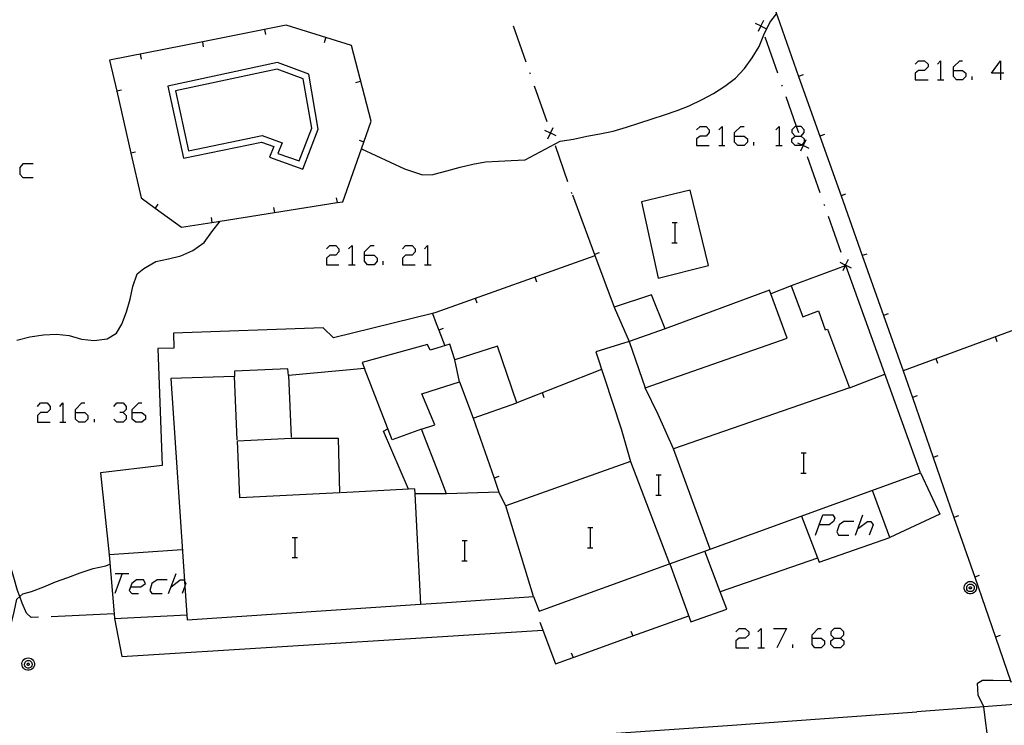
# Model space of a CAD drawing. Units: inches. Extents: x 659848 to 663569, y 4168071 to 4170453.
# Drawn here: x 662797 to 662875, y 4168294 to 4168350 of the extents above; entities that cross this region are included whole.
import ezdxf

# ---------------------------------------------------------------- set-up
doc = ezdxf.new("R2010")
doc.units = ezdxf.units.IN
doc.header["$MEASUREMENT"] = 0
doc.layers.add('Cartografia', color=7, linetype='Continuous')

# ---------------------------------------------------------------- blocks, each defined once
blk = doc.blocks.new('235')
at = {"layer": 'Cartografia', "color": 7, "linetype": 'Continuous'}
for points in [[(662801.311, 4168318.615), (662801.311, 4168318.853), (662801.828, 4168319.37), (662802.067, 4168319.37)], [(662801.311, 4168318.615), (662802.066, 4168318.615), (662802.305, 4168318.376), (662802.305, 4168318.098), (662802.066, 4168317.859), (662801.589, 4168317.859), (662801.311, 4168318.098), (662801.311, 4168318.615)]]:
    blk.add_lwpolyline(points, dxfattribs=at)
blk = doc.blocks.new('236')
at = {"layer": 'Cartografia', "color": 7, "linetype": 'Continuous'}
for points in [[(662805.804, 4168318.615), (662805.804, 4168318.853), (662806.32, 4168319.37), (662806.559, 4168319.37)], [(662805.804, 4168318.615), (662806.559, 4168318.615), (662806.837, 4168318.376), (662806.837, 4168318.098), (662806.559, 4168317.859), (662806.082, 4168317.859), (662805.804, 4168318.098), (662805.804, 4168318.615)]]:
    blk.add_lwpolyline(points, dxfattribs=at)
blk = doc.blocks.new('237')
at = {"layer": 'Cartografia', "color": 7, "linetype": 'Continuous'}
for points in [[(662824.131, 4168331.018), (662824.131, 4168331.297), (662824.608, 4168331.774), (662824.886, 4168331.774)], [(662824.131, 4168331.018), (662824.886, 4168331.018), (662825.125, 4168330.78), (662825.125, 4168330.541), (662824.886, 4168330.263), (662824.369, 4168330.263), (662824.131, 4168330.541), (662824.131, 4168331.018)]]:
    blk.add_lwpolyline(points, dxfattribs=at)
blk = doc.blocks.new('238')
at = {"layer": 'Cartografia', "color": 7, "linetype": 'Continuous'}
for points in [[(662859.426, 4168300.825), (662859.426, 4168301.093), (662859.917, 4168301.584), (662860.14, 4168301.584)], [(662859.426, 4168300.825), (662860.14, 4168300.825), (662860.408, 4168300.602), (662860.408, 4168300.334), (662860.14, 4168300.066), (662859.649, 4168300.066), (662859.426, 4168300.334), (662859.426, 4168300.825)]]:
    blk.add_lwpolyline(points, dxfattribs=at)
blk = doc.blocks.new('239')
at = {"layer": 'Cartografia', "color": 7, "linetype": 'Continuous'}
for points in [[(662861.167, 4168300.825), (662861.658, 4168300.825), (662861.925, 4168301.093), (662861.925, 4168301.316), (662861.658, 4168301.584), (662861.167, 4168301.584), (662860.899, 4168301.316), (662860.899, 4168301.093), (662861.167, 4168300.825)], [(662861.167, 4168300.066), (662860.899, 4168300.334), (662860.899, 4168300.602), (662861.167, 4168300.825)]]:
    blk.add_lwpolyline(points, dxfattribs=at)
blk = doc.blocks.new('241')
at = {"layer": 'Cartografia', "color": 7, "linetype": 'Continuous'}
for points in [[(662859.984, 4168309.753), (662860.274, 4168310.556), (662861.077, 4168310.556), (662861.211, 4168310.288), (662861.122, 4168310.02), (662860.765, 4168309.753), (662859.984, 4168309.753)], [(662859.694, 4168308.949), (662859.984, 4168309.753)], [(662859.984, 4168309.753), (662859.961, 4168309.753)]]:
    blk.add_lwpolyline(points, dxfattribs=at)
blk = doc.blocks.new('252')
at = {"layer": 'Cartografia', "color": 7, "linetype": 'Continuous'}
for points in [[(662870.585, 4168345.596), (662870.585, 4168345.864), (662871.076, 4168346.355), (662871.3, 4168346.355)], [(662870.585, 4168345.596), (662871.3, 4168345.596), (662871.567, 4168345.373), (662871.567, 4168345.105), (662871.299, 4168344.837), (662870.808, 4168344.837), (662870.585, 4168345.105), (662870.585, 4168345.596)]]:
    blk.add_lwpolyline(points, dxfattribs=at)
blk = doc.blocks.new('253')
at = {"layer": 'Cartografia', "color": 7, "linetype": 'Continuous'}
for points in [[(662874.29, 4168345.373), (662873.576, 4168345.373), (662874.29, 4168346.355), (662874.29, 4168345.373)], [(662874.29, 4168345.373), (662874.29, 4168344.837)], [(662874.558, 4168345.373), (662874.29, 4168345.373)]]:
    blk.add_lwpolyline(points, dxfattribs=at)
blk = doc.blocks.new('254')
at = {"layer": 'Cartografia', "color": 7, "linetype": 'Continuous'}
for points in [[(662853.311, 4168340.418), (662853.311, 4168340.686), (662853.802, 4168341.177), (662854.07, 4168341.177)], [(662853.311, 4168340.418), (662854.07, 4168340.418), (662854.337, 4168340.195), (662854.337, 4168339.927), (662854.07, 4168339.659), (662853.579, 4168339.659), (662853.311, 4168339.927), (662853.311, 4168340.418)]]:
    blk.add_lwpolyline(points, dxfattribs=at)
blk = doc.blocks.new('255')
at = {"layer": 'Cartografia', "color": 7, "linetype": 'Continuous'}
for points in [[(662858.087, 4168340.418), (662858.578, 4168340.418), (662858.801, 4168340.686), (662858.801, 4168340.909), (662858.578, 4168341.177), (662858.207, 4168341.177), (662858.087, 4168341.177), (662857.819, 4168340.909), (662857.819, 4168340.686), (662858.087, 4168340.418)], [(662858.087, 4168339.659), (662857.819, 4168339.927), (662857.819, 4168340.195), (662858.087, 4168340.418)]]:
    blk.add_lwpolyline(points, dxfattribs=at)

msp = doc.modelspace()

# ---------------------------------------------------------------- linework, layer by layer
at = {"layer": 'Cartografia', "color": 7, "linetype": 'Continuous'}
for points in [[(662844.797, 4168382.75), (662844.982, 4168382.242), (662846.508, 4168378.051), (662848.219, 4168373.351), (662849.93, 4168368.652), (662851.641, 4168363.952), (662853.076, 4168360.01), (662853.345, 4168359.254), (662855.019, 4168354.541), (662856.61, 4168350.061), (662856.692, 4168349.832), (662858.364, 4168345.123), (662860.038, 4168340.411), (662861.714, 4168335.693), (662863.386, 4168330.984), (662865.06, 4168326.272), (662866.616, 4168321.89)], [(662829.544, 4168337.396), (662829.626, 4168337.401), (662830.616, 4168337.661), (662831.676, 4168337.951), (662832.676, 4168338.211), (662833.666, 4168338.371), (662834.686, 4168338.441), (662835.696, 4168338.491), (662836.806, 4168338.541), (662839.566, 4168340.011), (662840.606, 4168340.18), (662841.646, 4168340.4), (662842.686, 4168340.6), (662843.726, 4168340.8), (662844.786, 4168341.12), (662845.766, 4168341.42), (662846.816, 4168341.77), (662847.786, 4168342.1), (662848.796, 4168342.42), (662849.736, 4168342.81), (662850.756, 4168343.3), (662851.656, 4168343.77), (662852.536, 4168344.35), (662853.376, 4168344.99), (662854.106, 4168345.73), (662854.706, 4168346.58), (662855.246, 4168347.48), (662855.626, 4168348.41), (662856.086, 4168349.36), (662856.61, 4168350.061)], [(662807.601, 4168334.728), (662809.676, 4168333.221), (662812.086, 4168333.603), (662817.015, 4168334.385), (662821.955, 4168335.169), (662822.406, 4168335.241), (662823.886, 4168339.411), (662824.656, 4168341.581), (662823.086, 4168347.551), (662817.946, 4168349.161), (662811.356, 4168347.85), (662804.016, 4168346.391), (662804.575, 4168343.943), (662805.69, 4168339.061), (662806.496, 4168335.531), (662807.601, 4168334.728)], [(662816.326, 4168348.421), (662816.256, 4168348.821)], [(662835.856, 4168349.1), (662836.846, 4168346.271)], [(662854.946, 4168349.31), (662855.391, 4168349.095), (662855.403, 4168349.09), (662855.836, 4168348.88)], [(662855.606, 4168349.54), (662855.396, 4168349.106), (662855.391, 4168349.095), (662855.176, 4168348.65)], [(662855.416, 4168349.06), (662855.403, 4168349.09), (662855.396, 4168349.106), (662855.376, 4168349.15)], [(662820.956, 4168347.781), (662821.076, 4168348.171)], [(662856.716, 4168345.38), (662855.716, 4168348.21)], [(662811.426, 4168347.451), (662811.356, 4168347.85), (662811.356, 4168347.851)], [(662806.526, 4168346.471), (662806.456, 4168346.871)], [(662808.616, 4168344.361), (662809.846, 4168338.671), (662816.006, 4168339.941), (662816.966, 4168339.591), (662816.616, 4168338.751), (662819.256, 4168337.811), (662820.466, 4168340.971), (662819.726, 4168345.291), (662817.256, 4168346.211), (662808.616, 4168344.361)], [(662809.216, 4168343.981), (662810.236, 4168339.261), (662816.046, 4168340.461), (662817.636, 4168339.891), (662817.286, 4168339.051), (662818.966, 4168338.451), (662819.956, 4168341.031), (662819.286, 4168344.931), (662817.226, 4168345.701), (662809.216, 4168343.981)], [(662867.55, 4168346.087), (662867.818, 4168346.355), (662868.309, 4168346.355), (662868.577, 4168346.087), (662868.577, 4168345.864), (662868.309, 4168345.596), (662867.818, 4168345.596), (662867.55, 4168345.373), (662867.55, 4168344.837), (662868.577, 4168344.837)], [(662869.335, 4168346.087), (662869.559, 4168346.355), (662869.559, 4168344.837)], [(662837.146, 4168345.42), (662837.176, 4168345.321)], [(662858.726, 4168345.25), (662858.364, 4168345.123), (662858.356, 4168345.12)], [(662872.058, 4168344.837), (662872.058, 4168345.105)], [(662823.426, 4168344.631), (662823.816, 4168344.741)], [(662837.506, 4168344.381), (662838.496, 4168341.55)], [(662857.086, 4168344.34), (662857.046, 4168344.44)], [(662869.335, 4168344.837), (662869.559, 4168344.837), (662869.826, 4168344.837)], [(662804.946, 4168344.021), (662804.575, 4168343.943), (662804.566, 4168343.941)], [(662858.386, 4168340.67), (662858.207, 4168341.177), (662857.386, 4168343.5)], [(662838.586, 4168340.201), (662838.801, 4168340.645), (662838.805, 4168340.653), (662839.016, 4168341.091)], [(662850.32, 4168340.909), (662850.588, 4168341.177), (662851.079, 4168341.177), (662851.302, 4168340.909), (662851.302, 4168340.686), (662851.079, 4168340.418), (662850.588, 4168340.418), (662850.32, 4168340.195), (662850.32, 4168339.659), (662851.302, 4168339.659)], [(662852.061, 4168340.909), (662852.329, 4168341.177), (662852.329, 4168339.659)], [(662856.569, 4168340.909), (662856.837, 4168341.177), (662856.837, 4168339.659)], [(662839.246, 4168340.43), (662838.81, 4168340.641), (662838.801, 4168340.645), (662838.356, 4168340.86)], [(662838.786, 4168340.701), (662838.805, 4168340.653), (662838.81, 4168340.641), (662838.826, 4168340.601)], [(662858.578, 4168340.418), (662858.801, 4168340.195), (662858.801, 4168339.927), (662858.631, 4168339.724), (662858.578, 4168339.659), (662858.087, 4168339.659)], [(662860.406, 4168340.54), (662860.038, 4168340.411), (662860.036, 4168340.41)], [(662823.696, 4168340.081), (662824.076, 4168339.951)], [(662839.156, 4168339.661), (662840.136, 4168336.83)], [(662852.061, 4168339.659), (662852.329, 4168339.659), (662852.552, 4168339.659)], [(662854.828, 4168339.659), (662854.828, 4168339.927)], [(662856.569, 4168339.659), (662856.837, 4168339.659), (662857.06, 4168339.659)], [(662858.286, 4168339.89), (662858.631, 4168339.724), (662858.731, 4168339.675), (662858.74, 4168339.671), (662859.176, 4168339.46)], [(662858.946, 4168340.12), (662858.735, 4168339.683), (662858.731, 4168339.675), (662858.516, 4168339.23)], [(662858.756, 4168339.63), (662858.74, 4168339.671), (662858.735, 4168339.683), (662858.716, 4168339.73)], [(662806.066, 4168339.141), (662805.69, 4168339.061), (662805.686, 4168339.061)], [(662823.886, 4168339.411), (662827.276, 4168337.821), (662828.686, 4168337.351), (662829.544, 4168337.396)], [(662860.056, 4168335.95), (662859.056, 4168338.78)], [(662797.972, 4168338.214), (662797.177, 4168338.214), (662796.938, 4168337.936), (662796.938, 4168337.419), (662797.177, 4168337.141), (662797.972, 4168337.141)], [(662840.436, 4168335.98), (662840.466, 4168335.88)], [(662840.516, 4168335.77), (662842.261, 4168331.082), (662843.806, 4168326.93)], [(662845.976, 4168335.24), (662847.286, 4168329.221), (662851.246, 4168330.21), (662849.816, 4168336.161), (662845.976, 4168335.24)], [(662862.076, 4168335.82), (662861.714, 4168335.693), (662861.706, 4168335.69)], [(662904.106, 4168332.64), (662903.896, 4168335.67), (662892.667, 4168331.519), (662879.917, 4168326.807), (662878.597, 4168326.319), (662866.616, 4168321.89), (662867.343, 4168319.793), (662868.98, 4168315.072), (662870.62, 4168310.342), (662872.255, 4168305.623), (662873.895, 4168300.893), (662875.116, 4168297.37), (662876.376, 4168297.454), (662881.365, 4168297.788), (662886.356, 4168298.121), (662891.336, 4168298.454), (662896.326, 4168298.787), (662901.316, 4168299.12), (662906.306, 4168299.454), (662910.296, 4168299.72), (662910.063, 4168301.049), (662909.786, 4168302.63)], [(662807.826, 4168335.041), (662807.601, 4168334.728), (662807.596, 4168334.721)], [(662821.886, 4168335.551), (662821.955, 4168335.169), (662821.956, 4168335.161)], [(662860.426, 4168334.92), (662860.386, 4168335.01)], [(662816.946, 4168334.771), (662817.015, 4168334.385), (662817.016, 4168334.381)], [(662861.726, 4168331.24), (662860.726, 4168334.07)], [(662796.696, 4168324.321), (662797.726, 4168324.581), (662798.796, 4168324.751), (662799.816, 4168324.801), (662800.826, 4168324.691), (662801.796, 4168324.411), (662802.806, 4168324.281), (662803.806, 4168324.431), (662804.556, 4168324.881), (662804.966, 4168325.591), (662805.346, 4168326.561), (662805.626, 4168327.541), (662805.846, 4168328.561), (662806.196, 4168329.551), (662806.716, 4168329.961), (662807.666, 4168330.531), (662808.646, 4168330.741), (662809.626, 4168330.961), (662810.576, 4168331.381), (662811.466, 4168332.021), (662812.086, 4168332.851), (662812.736, 4168333.701)], [(662812.016, 4168333.991), (662812.086, 4168333.603), (662812.086, 4168333.601)], [(662848.396, 4168333.59), (662848.616, 4168333.59), (662848.796, 4168333.59)], [(662848.616, 4168331.99), (662848.616, 4168333.59)], [(662821.109, 4168331.535), (662821.388, 4168331.774), (662821.865, 4168331.774), (662822.103, 4168331.535), (662822.103, 4168331.297), (662821.865, 4168331.018), (662821.388, 4168331.018), (662821.109, 4168330.78), (662821.109, 4168330.263), (662822.103, 4168330.263)], [(662822.859, 4168331.535), (662823.137, 4168331.774), (662823.137, 4168330.263)], [(662827.113, 4168331.535), (662827.351, 4168331.774), (662827.868, 4168331.774), (662828.106, 4168331.535), (662828.106, 4168331.297), (662827.868, 4168331.018), (662827.351, 4168331.018), (662827.113, 4168330.78), (662827.113, 4168330.263), (662828.106, 4168330.263)], [(662828.862, 4168331.535), (662829.1, 4168331.774), (662829.1, 4168330.263)], [(662848.376, 4168331.99), (662848.616, 4168331.99), (662848.796, 4168331.99)], [(662842.296, 4168330.96), (662829.758, 4168326.511), (662829.476, 4168326.411), (662829.775, 4168325.631), (662829.977, 4168325.105), (662830.446, 4168323.881)], [(662842.626, 4168331.21), (662842.261, 4168331.082), (662842.256, 4168331.08)], [(662863.746, 4168331.11), (662863.386, 4168330.984), (662863.376, 4168330.98)], [(662822.859, 4168330.263), (662823.137, 4168330.263), (662823.376, 4168330.263)], [(662825.602, 4168330.263), (662825.602, 4168330.541)], [(662828.862, 4168330.263), (662829.1, 4168330.263), (662829.379, 4168330.263)], [(662867.986, 4168313.85), (662862.096, 4168330.21), (662862.045, 4168330.191), (662857.786, 4168328.61), (662858.686, 4168326.17), (662859.926, 4168326.62), (662860.456, 4168325.13), (662860.656, 4168325.2), (662862.376, 4168320.57), (662848.496, 4168315.75), (662847.296, 4168318.47), (662846.256, 4168320.57), (662857.456, 4168324.48), (662856.178, 4168327.981), (662856.076, 4168328.26), (662847.846, 4168325.22), (662846.766, 4168327.89), (662843.806, 4168326.93), (662844.996, 4168324.21), (662842.356, 4168323.41), (662844.366, 4168317.32), (662845.106, 4168314.75), (662835.276, 4168311.251), (662834.726, 4168312.341), (662830.596, 4168312.211), (662830.01, 4168313.716)], [(662861.626, 4168330.46), (662862.071, 4168330.245), (662862.083, 4168330.24), (662862.516, 4168330.03)], [(662862.286, 4168330.69), (662862.076, 4168330.256), (662862.071, 4168330.245), (662862.045, 4168330.191), (662861.856, 4168329.8)], [(662862.096, 4168330.21), (662862.083, 4168330.24), (662862.076, 4168330.256), (662862.056, 4168330.3)], [(662837.706, 4168328.901), (662837.576, 4168329.281)], [(662857.786, 4168328.61), (662856.178, 4168327.981), (662856.176, 4168327.98)], [(662832.996, 4168327.231), (662832.866, 4168327.611)], [(662829.476, 4168326.411), (662821.666, 4168324.511), (662820.866, 4168325.281), (662809.046, 4168324.871), (662809.076, 4168323.701), (662807.826, 4168323.671), (662808.146, 4168314.441), (662803.306, 4168313.861), (662803.976, 4168307.401)], [(662829.758, 4168326.511), (662829.476, 4168326.411), (662829.775, 4168325.631)], [(662865.426, 4168326.4), (662865.06, 4168326.272), (662865.056, 4168326.27)], [(662830.336, 4168325.241), (662829.977, 4168325.105), (662829.966, 4168325.101)], [(662830.336, 4168325.241), (662829.977, 4168325.105), (662829.966, 4168325.101)], [(662847.846, 4168325.22), (662844.996, 4168324.21)], [(662829.813, 4168323.687), (662829.296, 4168323.531), (662829.096, 4168323.991), (662823.926, 4168322.551), (662824.116, 4168322.091), (662818.136, 4168321.531), (662818.066, 4168322.061), (662813.866, 4168321.871), (662813.876, 4168321.451), (662808.836, 4168321.301), (662809.919, 4168305.309), (662809.945, 4168304.931), (662810.126, 4168302.261), (662828.526, 4168303.506), (662830.208, 4168303.62)], [(662829.876, 4168320.486), (662831.616, 4168321.041), (662832.696, 4168318.161), (662836.146, 4168319.371), (662834.606, 4168323.851), (662831.246, 4168322.761), (662830.846, 4168324.001), (662829.813, 4168323.687)], [(662844.996, 4168324.21), (662846.256, 4168320.57)], [(662874.036, 4168324.2), (662873.906, 4168324.58)], [(662831.616, 4168321.041), (662831.246, 4168322.761)], [(662869.346, 4168322.47), (662869.216, 4168322.85)], [(662828.616, 4168317.291), (662826.296, 4168316.461), (662824.116, 4168322.091)], [(662842.816, 4168322), (662836.146, 4168319.371)], [(662862.376, 4168320.57), (662865.176, 4168321.64)], [(662814.086, 4168316.461), (662813.876, 4168321.451)], [(662818.136, 4168321.531), (662818.336, 4168316.671)], [(662830.01, 4168313.716), (662828.616, 4168317.291), (662829.666, 4168317.651), (662828.636, 4168320.091), (662829.876, 4168320.486)], [(662838.296, 4168319.781), (662838.156, 4168320.161)], [(662798.329, 4168319.092), (662798.568, 4168319.37), (662799.085, 4168319.37), (662799.323, 4168319.092), (662799.323, 4168318.853), (662799.085, 4168318.615), (662798.568, 4168318.615), (662798.329, 4168318.376), (662798.329, 4168317.859), (662799.323, 4168317.859)], [(662800.079, 4168319.092), (662800.317, 4168319.37), (662800.317, 4168317.859)], [(662804.333, 4168319.092), (662804.571, 4168319.37), (662805.088, 4168319.37), (662805.326, 4168319.092), (662805.326, 4168318.853), (662805.088, 4168318.615), (662804.81, 4168318.615)], [(662867.706, 4168319.92), (662867.343, 4168319.793), (662867.336, 4168319.79)], [(662805.088, 4168318.615), (662805.326, 4168318.376), (662805.326, 4168318.098), (662805.088, 4168317.859), (662804.571, 4168317.859), (662804.333, 4168318.098)], [(662800.079, 4168317.859), (662800.317, 4168317.859), (662800.556, 4168317.859)], [(662802.822, 4168317.859), (662802.822, 4168318.098)], [(662832.696, 4168318.161), (662834.345, 4168313.434), (662834.726, 4168312.341)], [(662827.586, 4168312.571), (662827.584, 4168312.575), (662825.616, 4168317.141), (662825.956, 4168317.321)], [(662822.156, 4168312.291), (662814.296, 4168311.881), (662814.096, 4168316.371), (662818.346, 4168316.581), (662822.046, 4168316.601), (662822.156, 4168312.291)], [(662851.386, 4168307.83), (662851.384, 4168307.836), (662848.496, 4168315.75)], [(662858.566, 4168315.43), (662858.786, 4168315.43), (662858.966, 4168315.43)], [(662858.786, 4168313.83), (662858.786, 4168315.43)], [(662845.106, 4168314.75), (662848.175, 4168306.674), (662848.176, 4168306.67)], [(662869.346, 4168315.2), (662868.98, 4168315.072), (662868.976, 4168315.07)], [(662830.208, 4168303.62), (662837.456, 4168304.111), (662837.896, 4168302.951), (662848.175, 4168306.674), (662850.977, 4168307.689), (662851.384, 4168307.836), (662867.986, 4168313.85)], [(662858.546, 4168313.83), (662858.786, 4168313.83), (662858.966, 4168313.83)], [(662867.986, 4168313.85), (662869.506, 4168310.59), (662865.566, 4168308.75)], [(662834.706, 4168313.561), (662834.345, 4168313.434), (662834.336, 4168313.431)], [(662847.126, 4168313.7), (662847.346, 4168313.7), (662847.526, 4168313.7)], [(662847.346, 4168312.1), (662847.346, 4168313.7)], [(662828.066, 4168312.601), (662827.584, 4168312.575), (662822.246, 4168312.291)], [(662828.066, 4168312.601), (662828.087, 4168312.191), (662828.526, 4168303.506), (662828.526, 4168303.501)], [(662858.596, 4168310.44), (662859.976, 4168306.82), (662865.566, 4168308.75), (662864.196, 4168312.47)], [(662830.596, 4168312.211), (662830.039, 4168312.206), (662828.087, 4168312.191), (662828.086, 4168312.191)], [(662830.596, 4168312.211), (662830.039, 4168312.206)], [(662847.106, 4168312.1), (662847.346, 4168312.1), (662847.526, 4168312.1)], [(662837.456, 4168304.111), (662835.276, 4168311.251)], [(662862.729, 4168310.02), (662861.926, 4168310.02), (662861.568, 4168309.753), (662861.39, 4168309.217), (662861.524, 4168308.949), (662862.327, 4168308.949)], [(662862.863, 4168308.949), (662863.443, 4168310.556)], [(662863.086, 4168309.485), (662863.8, 4168310.02), (662864.068, 4168310.02), (662864.247, 4168309.753), (662863.934, 4168308.949)], [(662870.986, 4168310.47), (662870.62, 4168310.342), (662870.616, 4168310.34)], [(662841.726, 4168309.551), (662841.946, 4168309.551), (662842.126, 4168309.55)], [(662841.946, 4168307.95), (662841.946, 4168309.551)], [(662818.426, 4168308.771), (662818.646, 4168308.771), (662818.826, 4168308.771)], [(662818.646, 4168307.171), (662818.646, 4168308.771)], [(662831.826, 4168308.511), (662832.046, 4168308.511), (662832.226, 4168308.511)], [(662832.046, 4168306.911), (662832.046, 4168308.511)], [(662809.746, 4168307.781), (662803.976, 4168307.401), (662804.364, 4168302.739), (662804.396, 4168302.361), (662810.096, 4168302.671)], [(662841.706, 4168307.951), (662841.946, 4168307.95), (662842.126, 4168307.95)], [(662848.206, 4168306.68), (662849.876, 4168302.12), (662852.696, 4168303.11), (662852.181, 4168304.482), (662850.977, 4168307.689), (662850.976, 4168307.69)], [(662818.406, 4168307.171), (662818.646, 4168307.171), (662818.826, 4168307.171)], [(662831.806, 4168306.911), (662832.046, 4168306.911), (662832.226, 4168306.911)], [(662859.846, 4168307.13), (662852.181, 4168304.482), (662852.176, 4168304.48)], [(662795.146, 4168301.171), (662795.716, 4168301.461), (662796.296, 4168302.141), (662796.486, 4168302.891), (662796.706, 4168303.901), (662796.923, 4168304.099), (662797.166, 4168304.321), (662797.856, 4168304.491), (662798.816, 4168304.861), (662799.746, 4168305.251), (662800.706, 4168305.611), (662801.696, 4168305.981), (662802.706, 4168306.321), (662803.716, 4168306.531), (662804.036, 4168306.661)], [(662798.396, 4168302.471), (662797.816, 4168302.451), (662797.456, 4168302.781), (662797.106, 4168303.581), (662796.923, 4168304.099), (662796.756, 4168304.571), (662796.456, 4168305.611), (662796.186, 4168306.491)], [(662805.008, 4168305.933), (662804.412, 4168304.343)], [(662804.452, 4168305.933), (662805.008, 4168305.933), (662805.525, 4168305.933)], [(662805.684, 4168304.859), (662806.479, 4168304.859), (662806.837, 4168305.138), (662806.678, 4168305.416), (662806.121, 4168305.416), (662805.764, 4168305.138), (662805.565, 4168304.581), (662805.764, 4168304.343), (662806.28, 4168304.343)], [(662808.547, 4168305.416), (662807.751, 4168305.416), (662807.354, 4168305.138), (662807.195, 4168304.581), (662807.354, 4168304.343), (662808.149, 4168304.343)], [(662808.666, 4168304.343), (662809.262, 4168305.933)], [(662808.865, 4168304.859), (662809.58, 4168305.416), (662809.858, 4168305.416), (662809.919, 4168305.309), (662810.017, 4168305.138), (662809.945, 4168304.931), (662809.739, 4168304.343)], [(662871.916, 4168305.3), (662872.036, 4168305.28), (662872.146, 4168305.24), (662872.246, 4168305.16), (662872.326, 4168305.07), (662872.376, 4168304.96), (662872.406, 4168304.84), (662872.396, 4168304.71), (662872.356, 4168304.59), (662872.296, 4168304.49), (662872.206, 4168304.41), (662872.096, 4168304.35), (662871.976, 4168304.32), (662871.846, 4168304.32), (662871.726, 4168304.35), (662871.616, 4168304.41), (662871.526, 4168304.49), (662871.466, 4168304.59), (662871.426, 4168304.71), (662871.416, 4168304.84), (662871.446, 4168304.96), (662871.496, 4168305.07), (662871.576, 4168305.16), (662871.676, 4168305.24), (662871.786, 4168305.28), (662871.916, 4168305.3)], [(662872.616, 4168305.75), (662872.255, 4168305.623), (662872.246, 4168305.62)], [(662871.926, 4168305.09), (662871.996, 4168305.08), (662872.066, 4168305.05), (662872.126, 4168305), (662872.176, 4168304.95), (662872.206, 4168304.88), (662872.216, 4168304.8), (662872.216, 4168304.73), (662872.196, 4168304.66), (662872.156, 4168304.59), (662872.096, 4168304.54), (662872.036, 4168304.51), (662871.956, 4168304.49), (662871.886, 4168304.49), (662871.806, 4168304.51), (662871.746, 4168304.54), (662871.686, 4168304.59), (662871.646, 4168304.66), (662871.626, 4168304.73), (662871.626, 4168304.8), (662871.636, 4168304.88), (662871.666, 4168304.95), (662871.716, 4168305), (662871.776, 4168305.05), (662871.846, 4168305.08), (662871.926, 4168305.09)], [(662871.916, 4168304.87), (662871.936, 4168304.87), (662871.956, 4168304.86), (662871.966, 4168304.85), (662871.986, 4168304.83), (662871.996, 4168304.81), (662871.996, 4168304.79), (662871.996, 4168304.77), (662871.986, 4168304.75), (662871.976, 4168304.73), (662871.966, 4168304.72), (662871.946, 4168304.71), (662871.926, 4168304.7), (662871.896, 4168304.7), (662871.876, 4168304.71), (662871.856, 4168304.72), (662871.846, 4168304.73), (662871.836, 4168304.75), (662871.826, 4168304.77), (662871.826, 4168304.79), (662871.826, 4168304.81), (662871.836, 4168304.83), (662871.856, 4168304.85), (662871.866, 4168304.86), (662871.886, 4168304.87), (662871.916, 4168304.87)], [(662804.396, 4168302.741), (662804.364, 4168302.739), (662799.396, 4168302.511)], [(662804.396, 4168302.361), (662804.976, 4168299.381), (662830.26, 4168300.964)], [(662837.956, 4168302.091), (662839.186, 4168298.791), (662840.575, 4168299.293), (662845.275, 4168300.992), (662849.696, 4168302.59)], [(662830.26, 4168300.964), (662838.186, 4168301.461)], [(662853.4, 4168301.316), (662853.668, 4168301.584), (662854.159, 4168301.584), (662854.426, 4168301.316), (662854.426, 4168301.093), (662854.159, 4168300.825), (662853.668, 4168300.825), (662853.4, 4168300.602), (662853.4, 4168300.067), (662854.426, 4168300.066)], [(662855.141, 4168301.316), (662855.408, 4168301.584), (662855.408, 4168300.066)], [(662856.39, 4168301.584), (662857.417, 4168301.584), (662856.658, 4168300.066)], [(662845.136, 4168301.36), (662845.275, 4168300.992), (662845.276, 4168300.99)], [(662861.658, 4168300.825), (662861.925, 4168300.602), (662861.925, 4168300.334), (662861.658, 4168300.066), (662861.167, 4168300.066)], [(662874.256, 4168301.02), (662873.895, 4168300.893), (662873.886, 4168300.89)], [(662855.141, 4168300.066), (662855.408, 4168300.066), (662855.676, 4168300.066)], [(662857.908, 4168300.066), (662857.908, 4168300.334)], [(662797.596, 4168299.271), (662797.716, 4168299.251), (662797.826, 4168299.211), (662797.926, 4168299.131), (662798.006, 4168299.041), (662798.056, 4168298.931), (662798.086, 4168298.811), (662798.076, 4168298.681), (662798.036, 4168298.561), (662797.976, 4168298.461), (662797.886, 4168298.381), (662797.776, 4168298.321), (662797.656, 4168298.291), (662797.526, 4168298.291), (662797.406, 4168298.321), (662797.296, 4168298.381), (662797.206, 4168298.461), (662797.146, 4168298.561), (662797.106, 4168298.681), (662797.096, 4168298.811), (662797.126, 4168298.931), (662797.176, 4168299.041), (662797.256, 4168299.131), (662797.356, 4168299.211), (662797.466, 4168299.251), (662797.596, 4168299.271)], [(662840.436, 4168299.661), (662840.575, 4168299.293), (662840.576, 4168299.291)], [(662797.606, 4168299.061), (662797.676, 4168299.051), (662797.746, 4168299.021), (662797.806, 4168298.971), (662797.856, 4168298.921), (662797.886, 4168298.851), (662797.896, 4168298.771), (662797.896, 4168298.701), (662797.876, 4168298.631), (662797.836, 4168298.561), (662797.776, 4168298.511), (662797.716, 4168298.481), (662797.636, 4168298.461), (662797.566, 4168298.461), (662797.486, 4168298.481), (662797.426, 4168298.511), (662797.366, 4168298.561), (662797.326, 4168298.631), (662797.306, 4168298.701), (662797.306, 4168298.771), (662797.316, 4168298.851), (662797.346, 4168298.921), (662797.396, 4168298.971), (662797.456, 4168299.021), (662797.526, 4168299.051), (662797.606, 4168299.061)], [(662797.596, 4168298.841), (662797.616, 4168298.841), (662797.636, 4168298.831), (662797.646, 4168298.821), (662797.666, 4168298.801), (662797.676, 4168298.781), (662797.676, 4168298.761), (662797.676, 4168298.741), (662797.666, 4168298.721), (662797.656, 4168298.701), (662797.646, 4168298.691), (662797.626, 4168298.681), (662797.606, 4168298.671), (662797.576, 4168298.671), (662797.556, 4168298.681), (662797.536, 4168298.691), (662797.526, 4168298.701), (662797.516, 4168298.721), (662797.506, 4168298.741), (662797.506, 4168298.761), (662797.506, 4168298.781), (662797.516, 4168298.801), (662797.536, 4168298.821), (662797.546, 4168298.831), (662797.566, 4168298.841), (662797.596, 4168298.841)], [(662864.336, 4168285.91), (662872.186, 4168287.61), (662873.256, 4168287.79), (662874.226, 4168288.11), (662874.256, 4168288.54), (662873.836, 4168288.73), (662873.779, 4168289.174), (662872.976, 4168295.39), (662872.966, 4168295.411), (662872.526, 4168296.33), (662872.466, 4168297.28), (662872.866, 4168297.5), (662873.706, 4168297.51), (662875.076, 4168297.47)], [(662903.006, 4168297.69), (662872.966, 4168295.411), (662867.686, 4168295.01)], [(662830.429, 4168292.376), (662835.576, 4168292.751), (662852.746, 4168293.94), (662867.686, 4168295.01)]]:
    msp.add_lwpolyline(points, dxfattribs=at)

# ---------------------------------------------------------------- block references
at = {"layer": 'Cartografia'}
for name in ['252', '253', '254', '255', '237', '235', '236', '241', '238', '239']:
    msp.add_blockref(name, (0, 0), dxfattribs=at)

doc.saveas('drawing.dxf')
